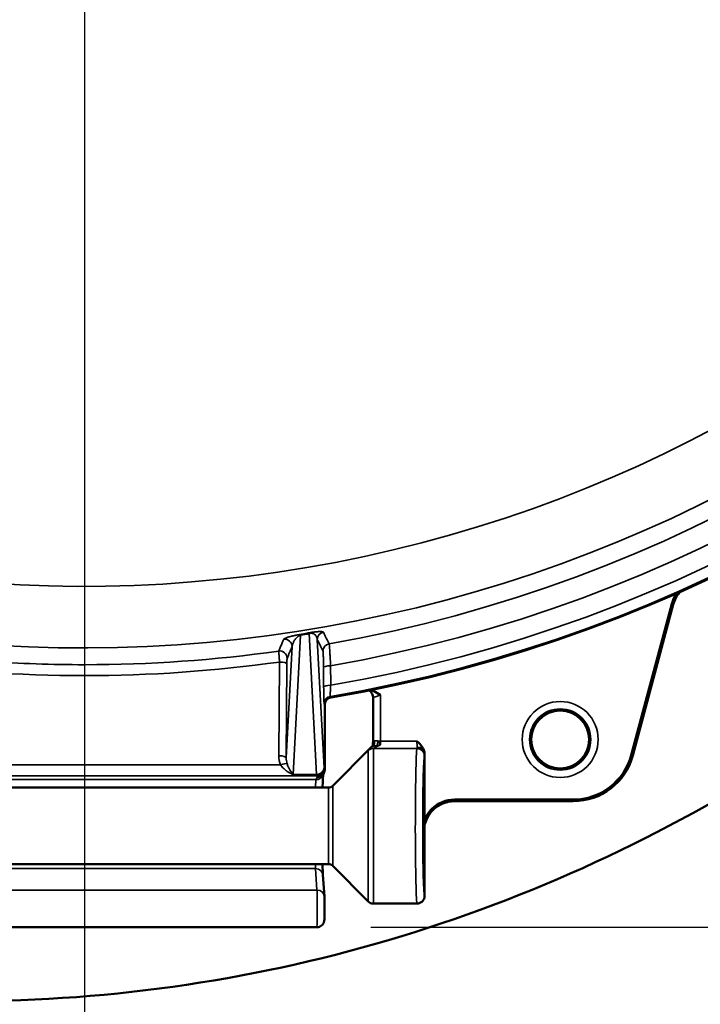
# Model space of a CAD drawing. Units: inches. Extents: x 0.5 to 76.7, y 0.5 to 59.1.
# Drawn here: x 41.5 to 44.3, y 40.3 to 44.3 of the extents above; entities that cross this region are included whole.
import ezdxf

# ---------------------------------------------------------------- set-up
doc = ezdxf.new("R2010")
doc.units = ezdxf.units.IN
doc.header["$LTSCALE"] = 3.508772
doc.header["$MEASUREMENT"] = 0
for name, color, linetype, lineweight in [('Center Mark (ANSI)', 7, 'Continuous', 25), ('Dimension (ANSI)', 7, 'Continuous', 25), ('Visible (ANSI)', 7, 'Continuous', 50), ('Visible Narrow (ANSI)', 7, 'Continuous', 35)]:
    doc.layers.add(name, color=color, linetype=linetype, lineweight=lineweight)
doc.styles.add('Note Text (ANSI)', font='tahoma.ttf')
doc.dimstyles.new('Default (ANSI)', dxfattribs={"dimscale": 3.508772, "dimtxt": 0.15, "dimasz": 0.098425, "dimexe": 0.125, "dimexo": 0.0625, "dimgap": 0.031496, "dimtad": 0, "dimtih": 1, "dimtoh": 1, "dimrnd": 1e-08, "dimzin": 4, "dimdsep": 46, "dimtxsty": 'Note Text (ANSI)', "dimcen": 0.09, "dimdle": 0.393701, "dimclrd": 256, "dimclre": 256, "dimclrt": 256, "dimadec": 0, "dimazin": 1, "dimtfac": 1, "dimtofl": 0, "dimtmove": 0, "dimatfit": 3, "dimfxl": 1, "dimtolj": 1, "dimtzin": 4, "dimlwd": -1, "dimlwe": -1, "dimarcsym": 0})

# ---------------------------------------------------------------- blocks, each defined once
blk = doc.blocks.new('*D15')
at = {"layer": 'Defpoints', "color": 0, "transparency": 16777216}
for p in [(42.5274, 54.2784), (42.7127, 40.6048), (51.5537, 40.6048)]:
    blk.add_point(p, dxfattribs=at)
at = {"layer": 'Dimension (ANSI)', "transparency": 16777216}
for p, q in [((42.7467, 54.2784), (51.9923, 54.2784)), ((51.5537, 53.9331), (51.5537, 48.3405)), ((51.5537, 40.9501), (51.5537, 46.5427)), ((42.932, 40.6048), (51.9923, 40.6048))]:
    blk.add_line(p, q, dxfattribs=at)
for points in [[(51.4961, 53.9331), (51.6112, 53.9331), (51.5537, 54.2784)], [(51.4961, 40.9501), (51.6112, 40.9501), (51.5537, 40.6048)]]:
    blk.add_solid(points, dxfattribs=at)
at = {"layer": 'Dimension (ANSI)', "transparency": 16777216, "insert": (51.5537, 47.4416), "char_height": 0.526316, "attachment_point": 5, "style": 'Note Text (ANSI)'}
blk.add_mtext('\\A1; 13.67"\\P[347]', dxfattribs=at)
blk = doc.blocks.new('*D26')
at = {"layer": 'Defpoints', "color": 0, "transparency": 16777216}
for p in [(41.5545, 55.8032), (41.5545, 38.9882), (55.2268, 38.9882)]:
    blk.add_point(p, dxfattribs=at)
at = {"layer": 'Dimension (ANSI)', "transparency": 16777216}
for p, q in [((41.7738, 55.8032), (55.6654, 55.8032)), ((55.2268, 55.4579), (55.2268, 48.2951)), ((55.2268, 39.3335), (55.2268, 46.4963)), ((41.7738, 38.9882), (55.6654, 38.9882))]:
    blk.add_line(p, q, dxfattribs=at)
for points in [[(55.1692, 55.4579), (55.2843, 55.4579), (55.2268, 55.8032)], [(55.1692, 39.3335), (55.2843, 39.3335), (55.2268, 38.9882)]]:
    blk.add_solid(points, dxfattribs=at)
at = {"layer": 'Dimension (ANSI)', "transparency": 16777216, "insert": (55.2268, 47.3957), "char_height": 0.526316, "attachment_point": 5, "style": 'Note Text (ANSI)'}
blk.add_mtext('\\A1; \\fTahoma|b0|i0;\\H0.5263;16.82" DIA\\P[427]', dxfattribs=at)

msp = doc.modelspace()

# ---------------------------------------------------------------- linework, layer by layer
at = {"layer": 'Center Mark (ANSI)', "linetype": 'Continuous'}
msp.add_line((41.7697, 56.6784), (41.7697, 38.2957), dxfattribs=at)
at = {"layer": 'Visible (ANSI)'}
for p, q in [((44.1521, 41.9153), (43.988, 41.3027)), ((44.1585, 41.9136), (43.9943, 41.301)), ((42.9405, 41.3594), (42.9405, 41.5373)), ((42.7447, 41.5068), (42.7447, 41.2432)), ((42.777, 41.178), (42.9276, 41.3287)), ((43.1497, 41.0402), (43.1497, 41.307)), ((42.7363, 41.2195), (42.7415, 41.2298)), ((42.7593, 41.1707), (40.78, 41.1707)), ((43.7528, 41.1223), (43.2714, 41.1223)), ((43.7528, 41.1157), (43.2714, 41.1157)), ((43.1497, 40.7307), (43.1497, 41.0402)), ((42.7593, 40.8607), (40.78, 40.8607)), ((42.777, 40.8534), (42.9209, 40.7095)), ((42.7431, 40.7292), (42.7376, 40.8167)), ((43.1196, 40.7007), (42.9421, 40.7007)), ((42.7127, 40.6048), (40.8266, 40.6048))]:
    msp.add_line(p, q, dxfattribs=at)
msp.add_circle((43.6997, 41.3657), 0.1173, dxfattribs=at)
for centre, radius, start, end in [((41.7697, 47.3957), 5.9441, 279.68455, 82.30451), ((43.7528, 41.3657), 0.2434, 270, 345), ((43.7528, 41.3657), 0.25, 270, 345), ((42.7593, 41.1957), 0.025, 270, 315), ((42.7593, 40.8357), 0.025, 45, 90), ((42.9421, 40.7307), 0.03, 225, 270)]:
    msp.add_arc(centre, radius, start, end, dxfattribs=at)
for centre, major_axis, ratio, start_param, end_param in [((42.7747, 41.5068), (-0.0142, 0.0265), 0.998475, 5.959318, 7.359989), ((43.1196, 41.3074), (-0.03, -0.0001), 0.865699, 3.152732, 4.709785), ((42.7146, 41.2432), (-0.03, 0), 0.998288, 1.570796, 3.140223), ((42.7296, 41.2732), (0.0112, -0.0424), 0.234625, 0.721345, 0.724085), ((43.1196, 40.7307), (0.0299, 0.0024), 0.999692, 4.631983, 6.202817)]:
    msp.add_ellipse(centre, major_axis=major_axis, ratio=ratio, start_param=start_param, end_param=end_param, dxfattribs=at)
for points, knots in [([(48.9143, 47.3957), (48.9144, 46.6887), (48.835, 45.9567), (48.6673, 45.2367), (48.5022, 44.5278), (48.2514, 43.8313), (47.9237, 43.1851), (47.5908, 42.5287), (47.179, 41.925), (46.7139, 41.4027), (46.2609, 40.8941), (45.7581, 40.4629), (45.2353, 40.1178), (44.6988, 39.7637), (44.1036, 39.4756), (43.4735, 39.2807), (42.853, 39.0888), (42.1993, 38.9879), (41.5452, 38.9882), (40.881, 38.9885), (40.2172, 39.0932), (39.5886, 39.2914), (38.9754, 39.4848), (38.3961, 39.7665), (37.8724, 40.1114), (37.3356, 40.4649), (36.8196, 40.9095), (36.3569, 41.4354), (35.9014, 41.9531), (35.4982, 42.5493), (35.1715, 43.1964), (34.8398, 43.8534), (34.5875, 44.5621), (34.4235, 45.283), (34.3942, 45.4115), (34.3678, 45.5404), (34.3441, 45.6694)], [0, 0, 0, 0, 0.0842002, 0.0842002, 0.0842002, 0.1671058, 0.1671058, 0.1671058, 0.2513215, 0.2513215, 0.2513215, 0.3333333, 0.3333333, 0.3333333, 0.417512, 0.417512, 0.417512, 0.5003902, 0.5003902, 0.5003902, 0.5845642, 0.5845642, 0.5845642, 0.6666667, 0.6666667, 0.6666667, 0.750829, 0.750829, 0.750829, 0.8336714, 0.8336714, 0.8336714, 0.917772, 0.917772, 0.917772, 0.9327641, 0.9327641, 0.9327641, 0.9327641]), ([(48.9051, 47.3957), (48.9054, 46.6931), (48.8261, 45.9653), (48.6584, 45.2493), (48.4933, 44.5442), (48.2422, 43.8512), (47.9142, 43.2083), (47.581, 42.5554), (47.1688, 41.955), (46.7034, 41.4357), (46.2542, 40.9346), (45.7562, 40.5092), (45.2385, 40.1681), (44.7025, 39.815), (44.1078, 39.5274), (43.478, 39.3326), (42.8579, 39.1408), (42.2044, 39.0395), (41.5506, 39.0391), (40.8867, 39.0386), (40.2233, 39.1423), (39.5951, 39.3393), (38.9859, 39.5304), (38.4101, 39.8085), (37.8894, 40.1492), (37.3526, 40.5004), (36.8366, 40.9425), (36.3736, 41.4658), (35.918, 41.9809), (35.5146, 42.5744), (35.1877, 43.2189), (34.8562, 43.8725), (34.6037, 44.5779), (34.4394, 45.2955), (34.4113, 45.4182), (34.3858, 45.5412), (34.3628, 45.6644)], [0, 0, 0, 0, 0.0843823, 0.0843823, 0.0843823, 0.1674884, 0.1674884, 0.1674884, 0.251893, 0.251893, 0.251893, 0.3333333, 0.3333333, 0.3333333, 0.4176355, 0.4176355, 0.4176355, 0.5006382, 0.5006382, 0.5006382, 0.5849273, 0.5849273, 0.5849273, 0.6666667, 0.6666667, 0.6666667, 0.7509133, 0.7509133, 0.7509133, 0.833827, 0.833827, 0.833827, 0.9179212, 0.9179212, 0.9179212, 0.9322986, 0.9322986, 0.9322986, 0.9322986]), ([(48.5393, 47.3957), (48.5401, 46.7142), (48.4632, 46.008), (48.3002, 45.3135), (48.1397, 44.6297), (47.8955, 43.9581), (47.5765, 43.3363), (47.2525, 42.7047), (46.8519, 42.1253), (46.4002, 41.626), (45.9824, 41.1642), (45.5217, 40.7709), (45.0432, 40.4534), (44.5265, 40.1106), (43.9524, 39.8318), (43.3443, 39.6441), (42.7456, 39.4594), (42.1146, 39.3635), (41.4839, 39.3666), (40.8434, 39.3697), (40.2041, 39.4748), (39.5999, 39.6709), (39.0376, 39.8534), (38.506, 40.114), (38.0236, 40.4311), (37.5056, 40.7716), (37.0075, 41.2013), (36.5615, 41.7106), (36.1226, 42.2117), (35.7347, 42.7896), (35.4218, 43.417), (35.1043, 44.0532), (34.8644, 44.7393), (34.7102, 45.4366), (34.6997, 45.4842), (34.6896, 45.5318), (34.6799, 45.5795)], [0, 0, 0, 0, 0.0852557, 0.0852557, 0.0852557, 0.1692147, 0.1692147, 0.1692147, 0.2544827, 0.2544827, 0.2544827, 0.3333333, 0.3333333, 0.3333333, 0.418484, 0.418484, 0.418484, 0.5023133, 0.5023133, 0.5023133, 0.5874427, 0.5874427, 0.5874427, 0.6666667, 0.6666667, 0.6666667, 0.7517419, 0.7517419, 0.7517419, 0.8354607, 0.8354607, 0.8354607, 0.9203648, 0.9203648, 0.9203648, 0.9261607, 0.9261607, 0.9261607, 0.9261607]), ([(48.4173, 47.3957), (48.4216, 46.7193), (48.3483, 46.0184), (48.1889, 45.3297), (48.0321, 44.6524), (47.7917, 43.9879), (47.4768, 43.3735), (47.1576, 42.7506), (46.7621, 42.18), (46.3158, 41.6893), (45.9116, 41.2448), (45.4662, 40.8657), (45.0034, 40.5588), (44.4921, 40.2198), (43.9232, 39.9448), (43.3202, 39.7607), (42.7274, 39.5797), (42.1022, 39.4872), (41.4772, 39.4928), (41.2824, 39.4945), (41.0876, 39.5058), (40.8939, 39.5261)], [0, 0, 0, 0, 0.0858421, 0.0858421, 0.0858421, 0.1702518, 0.1702518, 0.1702518, 0.2558228, 0.2558228, 0.2558228, 0.3333333, 0.3333333, 0.3333333, 0.4189458, 0.4189458, 0.4189458, 0.5031145, 0.5031145, 0.5031145, 0.529356, 0.529356, 0.529356, 0.529356]), ([(47.6604, 46.6032), (47.6377, 46.2568), (47.5896, 45.9058), (47.5141, 45.5567), (47.3821, 44.9468), (47.1664, 44.3437), (46.8753, 43.7853), (46.5813, 43.2214), (46.2108, 42.704), (45.7887, 42.2606), (45.4803, 41.9366), (45.1448, 41.6518), (44.7939, 41.4101), (44.3214, 41.0846), (43.7876, 40.8108), (43.216, 40.6193), (42.6543, 40.4312), (42.0568, 40.323), (41.4564, 40.3081), (40.8481, 40.2931), (40.2378, 40.3739), (39.6594, 40.5431), (39.1899, 40.6804), (38.7414, 40.8754), (38.3263, 41.1162), (37.8214, 41.409), (37.3283, 41.7878), (36.8817, 42.2455), (36.4429, 42.6952), (36.0497, 43.2208), (35.7279, 43.7976), (35.4327, 44.3268), (35.198, 44.8984), (35.0314, 45.4853)], [0.0392236, 0.0392236, 0.0392236, 0.0392236, 0.0899164, 0.0899164, 0.0899164, 0.1784948, 0.1784948, 0.1784948, 0.2679645, 0.2679645, 0.2679645, 0.3333333, 0.3333333, 0.3333333, 0.4213692, 0.4213692, 0.4213692, 0.5078664, 0.5078664, 0.5078664, 0.5955141, 0.5955141, 0.5955141, 0.6666667, 0.6666667, 0.6666667, 0.7531996, 0.7531996, 0.7531996, 0.8382098, 0.8382098, 0.8382098, 0.9162129, 0.9162129, 0.9162129, 0.9162129]), ([(44.1865, 41.9652), (44.1856, 41.9642), (44.1848, 41.9633), (44.1779, 41.9551), (44.1727, 41.9473), (44.1641, 41.9309), (44.1608, 41.9224), (44.1585, 41.9136)], [-0.1495312, -0.1495312, -0.1495312, -0.1495312, -0.1397617, -0.1397617, -0.0692315, -0.0692315, 0, 0, 0, 0]), ([(42.9405, 41.5373), (42.9405, 41.5405), (42.9399, 41.5438), (42.9379, 41.5499), (42.9363, 41.5527), (42.9325, 41.5578), (42.9302, 41.56), (42.9263, 41.5627), (42.925, 41.5634), (42.9233, 41.5642), (42.923, 41.5644), (42.9226, 41.5646)], [0, 0, 0, 0, 0.02475623, 0.02475623, 0.04913142, 0.04913142, 0.07348211, 0.07348211, 0.08526465, 0.08526465, 0.08828766, 0.08828766, 0.08828766, 0.08828766]), ([(42.9304, 41.5661), (42.935, 41.5651), (42.9391, 41.5636), (42.9519, 41.5581), (42.9603, 41.5525), (42.9695, 41.5467), (42.9701, 41.5463), (42.9705, 41.5461)], [0.0482195, 0.0482195, 0.0482195, 0.0482195, 0.0855186, 0.0855186, 0.1769195, 0.1769195, 0.1800901, 0.1800901, 0.1800901, 0.1800901]), ([(42.9364, 41.3372), (42.9364, 41.3372), (42.9364, 41.3373), (42.9366, 41.3376), (42.9369, 41.3381), (42.9376, 41.3391), (42.9379, 41.3397), (42.9385, 41.3411), (42.9389, 41.342), (42.9396, 41.3441), (42.9399, 41.3454), (42.9403, 41.348), (42.9404, 41.3492), (42.9404, 41.3505)], [0.02145583, 0.02145583, 0.02145583, 0.02145583, 0.02282126, 0.02282126, 0.03094238, 0.03094238, 0.03756701, 0.03756701, 0.04521078, 0.04521078, 0.05609727, 0.05609727, 0.06565666, 0.06565666, 0.06565666, 0.06565666]), ([(43.1496, 41.3088), (43.1494, 41.3134), (43.1484, 41.3179), (43.145, 41.3272), (43.1425, 41.3318), (43.1337, 41.3446), (43.1262, 41.3521), (43.1189, 41.3594)], [0.0286234, 0.0286234, 0.0286234, 0.0286234, 0.25, 0.25, 0.5, 0.5, 1, 1, 1, 1]), ([(42.7382, 41.2233), (42.7381, 41.2224), (42.738, 41.2214), (42.7376, 41.2159), (42.7372, 41.2097), (42.7365, 41.1934), (42.7361, 41.1828), (42.7358, 41.1707)], [0.1133898, 0.1133898, 0.1133898, 0.1133898, 0.1467284, 0.1467284, 0.2649577, 0.2649577, 0.3974008, 0.3974008, 0.3974008, 0.3974008]), ([(43.1497, 41.0402), (43.1563, 41.0564), (43.166, 41.0714), (43.2027, 41.1081), (43.237, 41.1223), (43.2714, 41.1223)], [4.712389, 4.712389, 4.712389, 4.712389, 5.111337, 5.111337, 5.896735, 5.896735, 5.896735, 5.896735]), ([(43.2714, 41.1157), (43.2624, 41.1157), (43.2527, 41.1147), (43.2329, 41.11), (43.2237, 41.1067), (43.2025, 41.0959), (43.1918, 41.0879), (43.1746, 41.0707), (43.1665, 41.0602), (43.1555, 41.0385), (43.1521, 41.0293), (43.1498, 41.0195), (43.1497, 41.0193), (43.1497, 41.019)], [0.000001, 0.000001, 0.000001, 0.000001, 0.0686069, 0.0686069, 0.132443, 0.132443, 0.2230904, 0.2230904, 0.3094603, 0.3094603, 0.3681992, 0.3681992, 0.3697581, 0.3697581, 0.3697581, 0.3697581]), ([(42.7358, 40.8607), (42.7359, 40.859), (42.7359, 40.8574), (42.7364, 40.8405), (42.7369, 40.8278), (42.7375, 40.8182), (42.7375, 40.8174), (42.7376, 40.8167)], [1.2724965, 1.2724965, 1.2724965, 1.2724965, 1.291064, 1.291064, 1.4644975, 1.4644975, 1.4799919, 1.4799919, 1.4799919, 1.4799919]), ([(42.7431, 40.7292), (42.7432, 40.7267), (42.7434, 40.7236), (42.7436, 40.7176), (42.7436, 40.7151), (42.7438, 40.7078), (42.7438, 40.7026), (42.7439, 40.6921), (42.7439, 40.6867), (42.7439, 40.6761), (42.7439, 40.6708), (42.7438, 40.6608), (42.7437, 40.6561), (42.7435, 40.6477), (42.7434, 40.644), (42.7432, 40.6376), (42.7431, 40.6353), (42.7427, 40.6317), (42.7425, 40.6309), (42.7422, 40.6292), (42.7421, 40.6284), (42.7416, 40.6266), (42.7413, 40.6255), (42.7403, 40.623), (42.7397, 40.6217), (42.7379, 40.6184), (42.7366, 40.6165), (42.733, 40.6125), (42.7306, 40.6105), (42.7253, 40.6074), (42.7223, 40.6062), (42.717, 40.605), (42.7148, 40.6048), (42.7127, 40.6048)], [0, 0, 0, 0, 0.041422, 0.041422, 0.0671641, 0.0671641, 0.1099146, 0.1099146, 0.150655, 0.150655, 0.1909347, 0.1909347, 0.2313363, 0.2313363, 0.2722921, 0.2722921, 0.3159794, 0.3159794, 0.3275223, 0.3275223, 0.3354604, 0.3354604, 0.3448481, 0.3448481, 0.356179, 0.356179, 0.3740191, 0.3740191, 0.3970465, 0.3970465, 0.421311, 0.421311, 0.437893, 0.437893, 0.437893, 0.437893])]:
    msp.add_open_spline(points, degree=3, knots=knots, dxfattribs=at)
for points in [[(44.1521, 41.9153), (44.1564, 41.9313), (44.1637, 41.9463), (44.1734, 41.9594)], [(42.9405, 41.5373), (42.9405, 41.5373), (42.9405, 41.5373), (42.9405, 41.5373)], [(42.9404, 41.3505), (42.9404, 41.3534), (42.9405, 41.3564), (42.9405, 41.3594)], [(42.9404, 41.3505), (42.9404, 41.3505), (42.9404, 41.3505), (42.9404, 41.3505)], [(42.9276, 41.3287), (42.9302, 41.3312), (42.933, 41.334), (42.9362, 41.337)], [(42.9362, 41.337), (42.9364, 41.3372), (42.9366, 41.3374), (42.9368, 41.3377)], [(42.9362, 41.337), (42.9362, 41.337), (42.9362, 41.337), (42.9362, 41.337)], [(42.9363, 41.3372), (42.9363, 41.3372), (42.9363, 41.3372), (42.9363, 41.3372)], [(43.1496, 41.3088), (43.1496, 41.3087), (43.1496, 41.3086), (43.1496, 41.3085)], [(43.1496, 41.3086), (43.1496, 41.3086), (43.1496, 41.3086), (43.1496, 41.3086)], [(43.1497, 41.307), (43.1497, 41.3073), (43.1497, 41.3075), (43.1496, 41.3078)]]:
    msp.add_open_spline(points, degree=3, dxfattribs=at)
at = {"layer": 'Visible Narrow (ANSI)'}
for p, q in [((44.1585, 41.9136), (44.1521, 41.9153)), ((42.6463, 41.7885), (42.6165, 41.2244)), ((42.7118, 41.2244), (42.6817, 41.7948)), ((42.7143, 41.7712), (42.7418, 41.2513)), ((42.5886, 41.2918), (42.6125, 41.7421)), ((42.5586, 41.2996), (42.5613, 41.6798)), ((42.5913, 41.6721), (42.5886, 41.2918)), ((42.7447, 41.5068), (42.7425, 41.5108)), ((42.7675, 41.5403), (42.7696, 41.5364)), ((42.9705, 41.5461), (42.9705, 41.3594)), ((42.9405, 41.3594), (42.9472, 41.3594)), ((42.9609, 41.3594), (42.9705, 41.3594)), ((42.9705, 41.3594), (43.1189, 41.3594)), ((42.9209, 40.7095), (42.9209, 41.3208)), ((42.9421, 41.3295), (42.9421, 40.7007)), ((43.119, 41.3295), (42.9421, 41.3295)), ((43.988, 41.3027), (43.9943, 41.301)), ((42.5657, 41.2626), (40.9736, 41.2626)), ((42.7421, 41.2482), (42.7447, 41.2432)), ((42.7122, 41.2182), (40.8272, 41.2182)), ((42.7095, 41.203), (40.8298, 41.203)), ((42.6165, 41.2244), (42.7118, 41.2244)), ((42.7095, 41.203), (42.7146, 41.2132)), ((42.7146, 41.2132), (42.7122, 41.2182)), ((42.7593, 41.1707), (42.7593, 40.8607)), ((42.777, 40.8534), (42.777, 41.178)), ((43.2714, 41.1223), (43.2714, 41.1157)), ((43.7528, 41.1157), (43.7528, 41.1223)), ((42.7076, 40.8425), (40.8317, 40.8425)), ((42.7131, 40.7551), (42.7076, 40.8425)), ((42.7131, 40.7551), (40.8262, 40.7551))]:
    msp.add_line(p, q, dxfattribs=at)
for radius in [0.154, 0.124, 0.1174]:
    msp.add_circle((43.6997, 41.3657), radius, dxfattribs=at)
for radius, start, end in [(5.9398, 279.67077, 82.31963), (5.8954, 279.75971, 82.25356), (5.8176, 279.88593, 82.15486), (5.6583, 205.024, 154.976), (5.7288, 279.9797, 82.0851), (5.4087, 204.2451, 155.7549)]:
    msp.add_arc((41.7697, 47.3957), radius, start, end, dxfattribs=at)
for centre, major_axis, ratio, start_param, end_param in [((41.6545, 42.8855), (2.6665, 0), 0.441768, 5.091645, 5.105875), ((42.6463, 41.7616), (-0.0052, 0.0295), 0.330577, 5.794057, 6.223319), ((41.7697, 46.8368), (0, -5.1248), 0.993445, 0.173054, 0.180104), ((42.6817, 41.768), (-0.0054, 0.0295), 0.342361, 5.79167, 6.223051), ((42.7443, 41.7712), (-0.0269, -0.0133), 0.998264, 4.424513, 5.822563), ((42.5825, 41.7421), (0.0276, -0.0118), 0.99781, 0.406861, 2.118676), ((42.7676, 41.7241), (-0.0269, -0.0133), 0.998267, 4.426775, 5.822232), ((42.562, 41.6947), (0.0275, -0.0119), 0.99782, 0.407833, 2.114968), ((41.7697, 47.3249), (0, -5.7003), 0.999885, 6.143841, 6.42253), ((42.5613, 41.6721), (0.03, -0.0002), 0.258813, 0.027104, 1.572612), ((42.7698, 41.6569), (-0.03, -0.0002), 0.25551, 4.755072, 6.256106), ((42.7703, 41.578), (-0.03, -0.0002), 0.255598, 4.754509, 6.256106), ((42.7725, 41.5108), (-0.0264, -0.0142), 0.998475, 4.388295, 5.789207), ((42.9182, 41.3544), (0.0185, -0.0168), 0.88885, 0, 0.750205), ((42.9278, 41.3594), (-0.0057, 0.0243), 0.768025, 3.554887, 4.534675), ((42.953, 41.3594), (0.003, 0.0248), 0.314674, 3.901427, 4.750467), ((42.9689, 41.3594), (0, -0.03), 0.052372, 1.022523, 1.570796), ((43.1204, 41.3594), (0, -0.03), 0.052372, 4.712389, 5.759587), ((42.9421, 41.2996), (0.03, 0), 0.996212, 1.570796, 2.356194), ((43.1196, 41.0157), (0, 0.315), 0.023692, 0.087066, 3.141593), ((43.1189, 41.3594), (0, 0.03), 0.052372, 3.228659, 3.665191), ((43.119, 41.2996), (0.0287, -0.0086), 0.995873, 0.292595, 1.861115), ((42.6187, 41.3005), (-0.0031, -0.0771), 0.777192, 4.755509, 5.256527), ((42.5586, 41.2918), (0.03, -0.0002), 0.258813, 0.027104, 1.572612), ((42.5657, 41.2549), (0.0276, 0.0117), 0.239701, 0.245357, 1.470068), ((42.6187, 41.2927), (-0.0022, -0.0503), 0.596198, 4.756422, 5.25744), ((43.1496, 41.0157), (0, -0.285), 0.026186, 3.228659, 6.285941), ((43.1488, 41.3594), (0, -0.06), 0.026186, 0.087066, 0.534971), ((42.7118, 41.2513), (0.03, 0.0016), 0.896057, 4.664998, 6.224186), ((42.7122, 41.2482), (-0.0268, -0.0134), 0.998288, 1.108108, 2.677534), ((42.7422, 41.2781), (0, -0.03), 0.026186, 5.823751, 6.230825), ((42.7098, 41.0157), (0, -0.1875), 0.030376, 3.193953, 3.739231), ((42.7095, 41.2329), (0.0268, -0.0134), 0.998288, 5.175078, 6.283185), ((42.7122, 41.2781), (0, 0.06), 0.013093, 2.682158, 3.089233), ((42.7098, 41.0157), (0, -0.1875), 0.030376, 5.685547, 5.890486), ((42.7076, 40.8148), (0.0299, 0.0019), 0.923609, 0, 1.512473), ((42.7127, 40.6829), (0, -0.0781), 0.016131, 0, 2.748894), ((42.7131, 40.7274), (0.0299, 0.0019), 0.923609, 0, 1.512473)]:
    msp.add_ellipse(centre, major_axis=major_axis, ratio=ratio, start_param=start_param, end_param=end_param, dxfattribs=at)
for points, knots in [([(42.5782, 41.7718), (42.5786, 41.7728), (42.58, 41.7739), (42.5823, 41.7751), (42.5834, 41.7757), (42.5848, 41.7764), (42.5864, 41.7771), (42.588, 41.7777), (42.5899, 41.7785), (42.5921, 41.7792), (42.5943, 41.78), (42.5968, 41.7808), (42.5997, 41.7816), (42.6004, 41.7818), (42.6011, 41.782), (42.6019, 41.7823), (42.6042, 41.7829), (42.6067, 41.7836), (42.6095, 41.7843), (42.6114, 41.7848), (42.6134, 41.7853), (42.6156, 41.7858), (42.6167, 41.7861), (42.6179, 41.7864), (42.6191, 41.7866), (42.6203, 41.7869), (42.6215, 41.7872), (42.6228, 41.7875), (42.6241, 41.7878), (42.6255, 41.788), (42.6269, 41.7883), (42.6283, 41.7886), (42.6298, 41.789), (42.6314, 41.7893), (42.6322, 41.7894), (42.633, 41.7896), (42.6338, 41.7897), (42.6362, 41.7902), (42.6389, 41.7907), (42.6417, 41.7912)], [0, 0, 0, 0, 0.25, 0.25, 0.25, 0.37533, 0.37533, 0.37533, 0.5, 0.5, 0.5, 0.625, 0.625, 0.625, 0.65625, 0.65625, 0.65625, 0.75, 0.75, 0.75, 0.8125, 0.8125, 0.8125, 0.84375, 0.84375, 0.84375, 0.875, 0.875, 0.875, 0.90625, 0.90625, 0.90625, 0.9375, 0.9375, 0.9375, 0.953125, 0.953125, 0.953125, 1, 1, 1, 1]), ([(42.6463, 41.7885), (42.6441, 41.7877), (42.6425, 41.7869), (42.6411, 41.7861), (42.6406, 41.7859), (42.6402, 41.7856), (42.6397, 41.7853), (42.6386, 41.7847), (42.6376, 41.784), (42.6367, 41.7833), (42.6361, 41.783), (42.6356, 41.7826), (42.6351, 41.7822), (42.6348, 41.782), (42.6345, 41.7817), (42.6342, 41.7814), (42.6325, 41.7801), (42.6311, 41.7788), (42.6298, 41.7774), (42.6293, 41.777), (42.6289, 41.7765), (42.6285, 41.7761), (42.627, 41.7745), (42.6257, 41.773), (42.6246, 41.7714), (42.623, 41.7694), (42.6217, 41.7674), (42.6205, 41.7654), (42.6203, 41.7651), (42.6201, 41.7647), (42.6199, 41.7644), (42.6189, 41.7627), (42.6181, 41.7611), (42.6174, 41.7595), (42.6165, 41.7575), (42.6157, 41.7556), (42.615, 41.7536), (42.6137, 41.7497), (42.6128, 41.7459), (42.6125, 41.7421)], [0, 0, 0, 0, 0.047389, 0.047389, 0.047389, 0.0625, 0.0625, 0.0625, 0.102362, 0.102362, 0.102362, 0.125, 0.125, 0.125, 0.140625, 0.140625, 0.140625, 0.222504, 0.222504, 0.222504, 0.25, 0.25, 0.25, 0.348327, 0.348327, 0.348327, 0.477155, 0.477155, 0.477155, 0.5, 0.5, 0.5, 0.607193, 0.607193, 0.607193, 0.73772, 0.73772, 0.73772, 1, 1, 1, 1]), ([(42.6769, 41.7975), (42.6784, 41.7978), (42.68, 41.7981), (42.6816, 41.7984), (42.6833, 41.7986), (42.6849, 41.7989), (42.6865, 41.7992), (42.6882, 41.7994), (42.6898, 41.7997), (42.6914, 41.7999), (42.6924, 41.8001), (42.6934, 41.8002), (42.6943, 41.8004), (42.6949, 41.8004), (42.6955, 41.8005), (42.696, 41.8006), (42.6967, 41.8007), (42.6975, 41.8008), (42.6982, 41.8009), (42.6985, 41.8009), (42.6988, 41.801), (42.6991, 41.801), (42.7008, 41.8012), (42.7025, 41.8014), (42.7041, 41.8016), (42.7045, 41.8017), (42.705, 41.8017), (42.7054, 41.8018), (42.7074, 41.802), (42.7092, 41.8022), (42.7108, 41.8023), (42.7128, 41.8025), (42.7146, 41.8027), (42.7162, 41.8028), (42.7179, 41.8029), (42.7193, 41.803), (42.7207, 41.803), (42.7221, 41.8031), (42.7233, 41.8031), (42.7245, 41.8032), (42.7257, 41.8032), (42.7267, 41.8032), (42.7277, 41.8032), (42.7297, 41.8031), (42.7313, 41.803), (42.7326, 41.8029), (42.734, 41.8028), (42.7351, 41.8026), (42.736, 41.8024), (42.7378, 41.8019), (42.7389, 41.8014), (42.7392, 41.8007)], [0, 0, 0, 0, 0.03125, 0.03125, 0.03125, 0.0625, 0.0625, 0.0625, 0.09375, 0.09375, 0.09375, 0.113281, 0.113281, 0.113281, 0.125, 0.125, 0.125, 0.140625, 0.140625, 0.140625, 0.147461, 0.147461, 0.147461, 0.187124, 0.187124, 0.187124, 0.19873, 0.19873, 0.19873, 0.25, 0.25, 0.25, 0.3125, 0.3125, 0.3125, 0.375, 0.375, 0.375, 0.4375, 0.4375, 0.4375, 0.5, 0.5, 0.5, 0.624571, 0.624571, 0.624571, 0.75, 0.75, 0.75, 1, 1, 1, 1]), ([(42.7143, 41.7712), (42.7138, 41.7765), (42.7123, 41.7817), (42.7089, 41.7866), (42.7072, 41.789), (42.7051, 41.7913), (42.7018, 41.7933), (42.7001, 41.7944), (42.6981, 41.7953), (42.6951, 41.796), (42.6936, 41.7963), (42.6918, 41.7965), (42.6893, 41.7964), (42.6881, 41.7963), (42.6866, 41.7962), (42.6853, 41.7959), (42.684, 41.7956), (42.6827, 41.7952), (42.6817, 41.7948)], [0, 0, 0, 0, 0.5, 0.5, 0.5, 0.75, 0.75, 0.75, 0.875, 0.875, 0.875, 0.9375, 0.9375, 0.9375, 0.96875, 0.96875, 0.96875, 1, 1, 1, 1]), ([(42.7392, 41.8007), (42.7397, 41.7996), (42.7402, 41.7986), (42.7428, 41.7933), (42.7449, 41.7891), (42.747, 41.7848), (42.7522, 41.7744), (42.7573, 41.764), (42.7625, 41.7536)], [0, 0, 0, 0, 0.001524, 0.001524, 0.00762, 0.00762, 0.00762, 0.02267708, 0.02267708, 0.02267708, 0.02267708]), ([(42.5579, 41.7243), (42.5584, 41.7255), (42.5589, 41.7267), (42.5594, 41.728), (42.5615, 41.7328), (42.5636, 41.7377), (42.5657, 41.7425), (42.5699, 41.7523), (42.574, 41.762), (42.5782, 41.7718)], [0, 0, 0, 0, 0.001524, 0.001524, 0.001524, 0.00762, 0.00762, 0.00762, 0.0198781, 0.0198781, 0.0198781, 0.0198781]), ([(42.7625, 41.7536), (42.763, 41.7522), (42.7639, 41.7426), (42.765, 41.7267), (42.7653, 41.7227), (42.7655, 41.7184), (42.7658, 41.7138), (42.7661, 41.7091), (42.7664, 41.7041), (42.7667, 41.6988), (42.7673, 41.6882), (42.7679, 41.6767), (42.7685, 41.6645)], [0, 0, 0, 0, 0.5, 0.5, 0.5, 0.625, 0.625, 0.625, 0.75, 0.75, 0.75, 1, 1, 1, 1]), ([(40.9814, 41.7243), (41.1123, 41.7058), (41.2438, 41.692), (41.3758, 41.6827), (41.4418, 41.6781), (41.5078, 41.6747), (41.5738, 41.6724), (41.6391, 41.6701), (41.7044, 41.669), (41.7697, 41.669), (41.7702, 41.669), (41.7708, 41.669), (41.7714, 41.669), (42.0346, 41.669), (42.2968, 41.6875), (42.5579, 41.7243)], [0, 0, 0, 0, 0.25, 0.25, 0.25, 0.375, 0.375, 0.375, 0.498908, 0.498908, 0.498908, 0.5, 0.5, 0.5, 1, 1, 1, 1]), ([(42.5613, 41.6798), (42.5609, 41.6859), (42.5605, 41.6917), (42.5601, 41.6969), (42.5599, 41.6996), (42.5597, 41.7021), (42.5595, 41.7044), (42.5593, 41.7067), (42.5592, 41.7089), (42.559, 41.7109), (42.5589, 41.7129), (42.5587, 41.7147), (42.5586, 41.7162), (42.5585, 41.7178), (42.5584, 41.7192), (42.5583, 41.7203), (42.5581, 41.7226), (42.558, 41.724), (42.5579, 41.7243)], [0, 0, 0, 0, 0.25, 0.25, 0.25, 0.374097, 0.374097, 0.374097, 0.5, 0.5, 0.5, 0.623976, 0.623976, 0.623976, 0.749135, 0.749135, 0.749135, 1, 1, 1, 1]), ([(42.7398, 41.6569), (42.7398, 41.6615), (42.7397, 41.6659), (42.7397, 41.6702), (42.7396, 41.6745), (42.7396, 41.6787), (42.7395, 41.6827), (42.7394, 41.6867), (42.7394, 41.6904), (42.7393, 41.694), (42.7392, 41.6975), (42.7391, 41.7008), (42.739, 41.7038), (42.739, 41.7053), (42.7389, 41.7067), (42.7389, 41.7081), (42.7388, 41.7094), (42.7388, 41.7107), (42.7387, 41.7119), (42.7387, 41.7128), (42.7386, 41.7137), (42.7386, 41.7145), (42.7385, 41.7158), (42.7385, 41.717), (42.7384, 41.7181), (42.7384, 41.7181), (42.7384, 41.7182), (42.7384, 41.7182), (42.7383, 41.7199), (42.7381, 41.7212), (42.738, 41.7222), (42.7379, 41.7232), (42.7378, 41.7238), (42.7377, 41.7241)], [0, 0, 0, 0, 0.125113, 0.125113, 0.125113, 0.25, 0.25, 0.25, 0.375, 0.375, 0.375, 0.5, 0.5, 0.5, 0.5625, 0.5625, 0.5625, 0.625342, 0.625342, 0.625342, 0.671875, 0.671875, 0.671875, 0.749863, 0.749863, 0.749863, 0.753906, 0.753906, 0.753906, 0.874916, 0.874916, 0.874916, 1, 1, 1, 1]), ([(42.592, 41.6947), (42.5919, 41.6945), (42.5918, 41.6938), (42.5918, 41.6926), (42.5917, 41.692), (42.5917, 41.6913), (42.5917, 41.6905), (42.5916, 41.6901), (42.5916, 41.6897), (42.5916, 41.6892), (42.5916, 41.6888), (42.5916, 41.6883), (42.5916, 41.6878), (42.5915, 41.6868), (42.5915, 41.6857), (42.5915, 41.6845), (42.5914, 41.6833), (42.5914, 41.682), (42.5914, 41.6807), (42.5913, 41.678), (42.5913, 41.6752), (42.5913, 41.6721)], [0, 0, 0, 0, 0.25, 0.25, 0.25, 0.374614, 0.374614, 0.374614, 0.4375, 0.4375, 0.4375, 0.5, 0.5, 0.5, 0.625, 0.625, 0.625, 0.749956, 0.749956, 0.749956, 1, 1, 1, 1]), ([(42.7685, 41.6645), (42.7686, 41.6452), (42.7687, 41.6258), (42.7689, 41.6065), (42.7689, 41.5996), (42.769, 41.5926), (42.769, 41.5856)], [0, 0, 0, 0, 0.001524, 0.001524, 0.001524, 0.002072267, 0.002072267, 0.002072267, 0.002072267]), ([(42.7425, 41.5108), (42.7424, 41.511), (42.7423, 41.5116), (42.7421, 41.5126), (42.742, 41.5136), (42.7419, 41.515), (42.7418, 41.5167), (42.7417, 41.5176), (42.7417, 41.5185), (42.7416, 41.5195), (42.7415, 41.5206), (42.7415, 41.5217), (42.7414, 41.5229), (42.7414, 41.5235), (42.7414, 41.5241), (42.7414, 41.5247), (42.7413, 41.5266), (42.7412, 41.5287), (42.7411, 41.531), (42.741, 41.534), (42.741, 41.5373), (42.7409, 41.5408), (42.7408, 41.5443), (42.7407, 41.5481), (42.7406, 41.5521), (42.7406, 41.5561), (42.7405, 41.5603), (42.7405, 41.5646), (42.7404, 41.5689), (42.7404, 41.5734), (42.7403, 41.578)], [0, 0, 0, 0, 0.125096, 0.125096, 0.125096, 0.25, 0.25, 0.25, 0.3125, 0.3125, 0.3125, 0.374668, 0.374668, 0.374668, 0.40625, 0.40625, 0.40625, 0.5, 0.5, 0.5, 0.625, 0.625, 0.625, 0.75, 0.75, 0.75, 0.875, 0.875, 0.875, 1, 1, 1, 1]), ([(42.769, 41.5856), (42.7686, 41.5795), (42.7682, 41.5737), (42.7679, 41.5683), (42.7677, 41.5655), (42.7676, 41.5629), (42.7675, 41.5605), (42.7674, 41.5582), (42.7673, 41.556), (42.7672, 41.554), (42.7671, 41.5519), (42.7671, 41.5501), (42.7671, 41.5484), (42.767, 41.5468), (42.767, 41.5454), (42.7671, 41.5443), (42.7671, 41.5431), (42.7671, 41.5422), (42.7672, 41.5416), (42.7673, 41.5409), (42.7673, 41.5405), (42.7675, 41.5403)], [0, 0, 0, 0, 0.25, 0.25, 0.25, 0.377042, 0.377042, 0.377042, 0.5, 0.5, 0.5, 0.626788, 0.626788, 0.626788, 0.751288, 0.751288, 0.751288, 0.875685, 0.875685, 0.875685, 1, 1, 1, 1]), ([(42.9705, 41.5461), (42.9666, 41.5445), (42.9628, 41.543), (42.9592, 41.5417), (42.9556, 41.5404), (42.9522, 41.5393), (42.9494, 41.5385), (42.9465, 41.5377), (42.9442, 41.5371), (42.9426, 41.5369), (42.9412, 41.5368), (42.9405, 41.5369), (42.9405, 41.5373)], [0, 0, 0, 0, 0.25, 0.25, 0.25, 0.5, 0.5, 0.5, 0.75, 0.75, 0.75, 0.9841111, 0.9841111, 0.9841111, 0.9841111]), ([(42.942, 41.3534), (42.9425, 41.3546), (42.9433, 41.3556), (42.9441, 41.3566), (42.945, 41.3576), (42.946, 41.3586), (42.9472, 41.3594)], [0, 0, 0, 0, 0.502717, 0.502717, 0.502717, 1, 1, 1, 1]), ([(42.9472, 41.3594), (42.948, 41.3598), (42.949, 41.3601), (42.95, 41.3602), (42.9511, 41.3604), (42.9522, 41.3605), (42.9534, 41.3605), (42.9546, 41.3605), (42.9558, 41.3603), (42.957, 41.3601), (42.9583, 41.36), (42.9596, 41.3597), (42.9609, 41.3594)], [0, 0, 0, 0, 0.25, 0.25, 0.25, 0.5, 0.5, 0.5, 0.75, 0.75, 0.75, 1, 1, 1, 1]), ([(42.9609, 41.3594), (42.9632, 41.3573), (42.9648, 41.3545), (42.9677, 41.349), (42.969, 41.3463), (42.9702, 41.3438)], [0, 0, 0, 0, 0.5, 0.5, 1, 1, 1, 1]), ([(42.9209, 41.3208), (42.9209, 41.3211), (42.9213, 41.3217), (42.922, 41.3226), (42.9224, 41.3231), (42.9228, 41.3237), (42.9234, 41.3243), (42.9239, 41.3249), (42.9245, 41.3255), (42.9252, 41.3262), (42.9258, 41.3269), (42.9266, 41.3276), (42.9274, 41.3284), (42.9275, 41.3285), (42.9275, 41.3286), (42.9276, 41.3287)], [0, 0, 0, 0, 0.25, 0.25, 0.25, 0.3796222, 0.3796222, 0.3796222, 0.5, 0.5, 0.5, 0.625, 0.625, 0.625, 0.6367598, 0.6367598, 0.6367598, 0.6367598]), ([(42.9362, 41.337), (42.9366, 41.3374), (42.9371, 41.3377), (42.9377, 41.338), (42.9384, 41.3384), (42.9394, 41.3386), (42.9405, 41.3389)], [0.0900173, 0.0900173, 0.0900173, 0.0900173, 0.5034106, 0.5034106, 0.5034106, 1, 1, 1, 1]), ([(42.9562, 41.3408), (42.9532, 41.3402), (42.9502, 41.3399), (42.9474, 41.3397), (42.9446, 41.3394), (42.9423, 41.3392), (42.9405, 41.3389)], [0, 0, 0, 0, 0.5, 0.5, 0.5, 1, 1, 1, 1]), ([(42.9702, 41.3438), (42.9672, 41.3423), (42.9642, 41.3409), (42.9614, 41.3395), (42.961, 41.3393), (42.9606, 41.3391), (42.9602, 41.339), (42.9591, 41.3385), (42.9581, 41.338), (42.9571, 41.3375), (42.9564, 41.3371), (42.9557, 41.3368), (42.955, 41.3365), (42.9547, 41.3363), (42.9543, 41.3361), (42.954, 41.336), (42.9537, 41.3358), (42.9533, 41.3356), (42.953, 41.3355), (42.9524, 41.3352), (42.9518, 41.3349), (42.9512, 41.3346), (42.9505, 41.3343), (42.9498, 41.3339), (42.9491, 41.3336), (42.9485, 41.3333), (42.9479, 41.333), (42.9473, 41.3327), (42.9468, 41.3324), (42.9462, 41.3321), (42.9457, 41.3318), (42.9453, 41.3316), (42.9449, 41.3314), (42.9446, 41.3312), (42.9431, 41.3304), (42.9421, 41.3298), (42.9421, 41.3295)], [0, 0, 0, 0, 0.25, 0.25, 0.25, 0.28451, 0.28451, 0.28451, 0.375, 0.375, 0.375, 0.4375, 0.4375, 0.4375, 0.46875, 0.46875, 0.46875, 0.5, 0.5, 0.5, 0.55641, 0.55641, 0.55641, 0.625, 0.625, 0.625, 0.6875, 0.6875, 0.6875, 0.75, 0.75, 0.75, 0.796936, 0.796936, 0.796936, 1, 1, 1, 1]), ([(42.9562, 41.3408), (42.9563, 41.3408), (42.9563, 41.3408), (42.9564, 41.3408), (42.9611, 41.3416), (42.9657, 41.3427), (42.9702, 41.3438)], [0, 0, 0, 0, 0.012197, 0.012197, 0.012197, 1, 1, 1, 1]), ([(42.5657, 41.2626), (42.5688, 41.2578), (42.5723, 41.2537), (42.576, 41.2499), (42.5762, 41.2497), (42.5764, 41.2495), (42.5766, 41.2493), (42.5804, 41.2456), (42.5844, 41.2422), (42.5886, 41.2393), (42.5888, 41.2391), (42.589, 41.2389), (42.5893, 41.2388), (42.5935, 41.2358), (42.5978, 41.2331), (42.6022, 41.2308), (42.6023, 41.2307), (42.6025, 41.2306), (42.6027, 41.2305), (42.6072, 41.2282), (42.6119, 41.2261), (42.6165, 41.2244)], [0, 0, 0, 0, 0.237752, 0.237752, 0.237752, 0.25, 0.25, 0.25, 0.486461, 0.486461, 0.486461, 0.5, 0.5, 0.5, 0.741397, 0.741397, 0.741397, 0.75, 0.75, 0.75, 1, 1, 1, 1]), ([(42.5919, 41.2678), (42.5933, 41.2631), (42.595, 41.2589), (42.5968, 41.2549), (42.597, 41.2547), (42.5971, 41.2544), (42.5972, 41.2542), (42.599, 41.2503), (42.6009, 41.2466), (42.6029, 41.2433), (42.603, 41.2431), (42.6032, 41.2428), (42.6033, 41.2426), (42.6053, 41.2392), (42.6074, 41.2361), (42.6095, 41.2331), (42.6118, 41.2299), (42.6142, 41.227), (42.6165, 41.2244)], [0, 0, 0, 0, 0.23531, 0.23531, 0.23531, 0.25, 0.25, 0.25, 0.484284, 0.484284, 0.484284, 0.5, 0.5, 0.5, 0.740461, 0.740461, 0.740461, 1, 1, 1, 1])]:
    msp.add_open_spline(points, degree=3, knots=knots, dxfattribs=at)
for points in [[(42.7377, 41.7241), (42.7299, 41.7398), (42.7221, 41.7555), (42.7143, 41.7712)], [(42.6125, 41.7421), (42.6056, 41.7263), (42.5988, 41.7105), (42.592, 41.6947)], [(42.7403, 41.578), (42.7402, 41.6043), (42.74, 41.6306), (42.7398, 41.6569)], [(42.9404, 41.3505), (42.9404, 41.3506), (42.941, 41.3515), (42.942, 41.3534)]]:
    msp.add_open_spline(points, degree=3, dxfattribs=at)

# ---------------------------------------------------------------- dimensions: what is measured, and where the dimension line sits
at = {"layer": 'Dimension (ANSI)'}
for base, p1, p2, text, picture, middle in [((55.22677, 38.9882), (41.55447, 55.80322), (41.55447, 38.9882), ' \\fTahoma|b0|i0;\\H0.5263;<>" DIA\\X[427]', '*D26', (55.22677, 47.39571)), ((51.5537, 40.6048), (42.5274, 54.2784), (42.7127, 40.6048), ' <>"\\X[347]', '*D15', (51.5537, 47.4416))]:
    dim = msp.add_linear_dim(base=base, p1=p1, p2=p2, angle=90, text=text, dimstyle='Default (ANSI)', override={"dimgap": 0.031496, "dimdec": 2, "dimpost": '\\X', "dimtol": 0, "dimlim": 0, "dimtp": 0, "dimtm": 0, "dimtdec": 2, "dimatfit": 1}, dxfattribs=at)
    dim.commit()
    dim.dimension.update_dxf_attribs({"geometry": picture, "text_midpoint": middle, "dimtype": 160})

doc.saveas('drawing.dxf')
